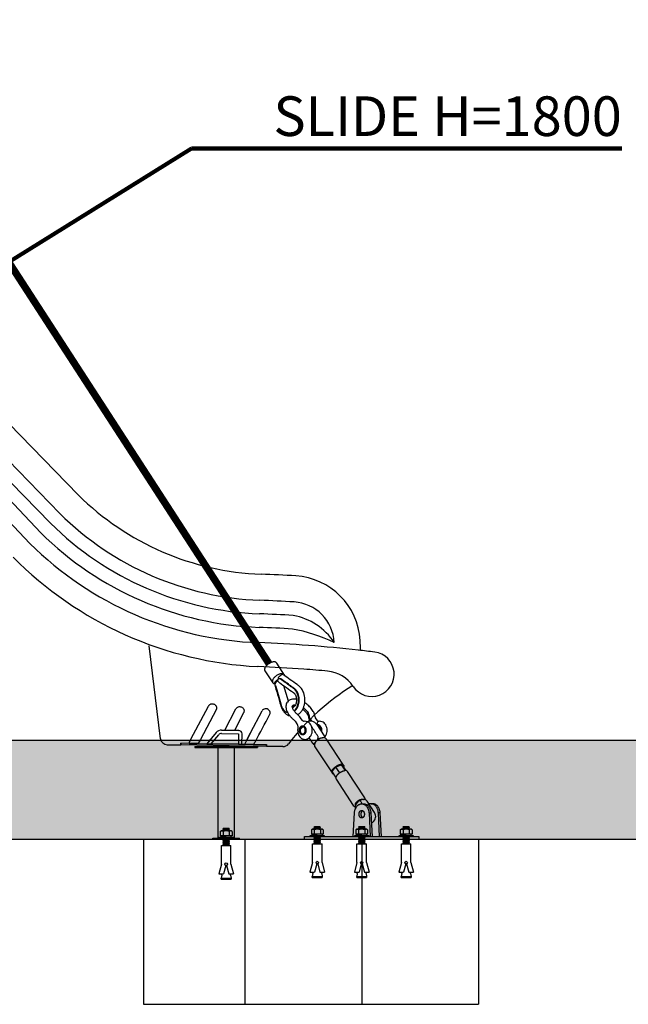
# Model space of a CAD drawing. Extents: x 0 to 33640, y 0 to 23760.
# Drawn here: x 26857 to 28697, y 5443 to 8424 of the extents above; entities that cross this region are included whole.
import ezdxf
from ezdxf.enums import TextEntityAlignment as Align

# ---------------------------------------------------------------- set-up
doc = ezdxf.new("R2010")
doc.units = 0
doc.header["$MEASUREMENT"] = 0
doc.layers.get('0').update_dxf_attribs({"linetype": 'CONTINUOUS'})
for name, color, linetype in [('DIM', 8, 'CONTINUOUS'), ('Make2D visible lines', 7, 'CONTINUOUS'), ('rope', 1, 'CONTINUOUS'), ('TEXT', 8, 'CONTINUOUS')]:
    doc.layers.add(name, color=color, linetype=linetype)
doc.styles.get("Standard").update_dxf_attribs({"font": 'times.ttf'})
doc.styles.add('style1', font='arial.ttf')
doc.dimstyles.get("Standard").update_dxf_attribs({"dimtxt": 0.18, "dimasz": 0.18, "dimexe": 0.18, "dimexo": 0.0625, "dimgap": 0.09, "dimtad": 0, "dimtih": 1, "dimtoh": 1, "dimdec": 4, "dimzin": 0, "dimdsep": 46, "dimtxsty": 'Standard', "dimcen": 0.09, "dimadec": 0, "dimazin": 0, "dimtfac": 1, "dimtdec": 4, "dimtofl": 0, "dimtmove": 0, "dimatfit": 3, "dimfxl": 0, "dimtolj": 1, "dimtzin": 0, "dimarcsym": 0})

# ---------------------------------------------------------------- blocks, each defined once
blk = doc.blocks.new('SLIDING 1800 SIDE')
at = {"color": 2}
for p, q in [((-6916.8, -3089.1), (-6591, -3423.2)), ((-6916.8, -3089.1), (-6591, -3423.2)), ((-6646.4, -3479.7), (-6972.2, -3145.6)), ((-6646.4, -3479.7), (-6972.2, -3145.6)), ((-6675.4, -3508.8), (-7001.1, -3174.7)), ((-6675.4, -3508.8), (-7001.1, -3174.7)), ((-6704.3, -3537.8), (-7030, -3193.2)), ((-7030, -3193.2), (-6704.3, -3537.8)), ((-6737.1, -3570.5), (-7062.8, -3225.9)), ((-6737.1, -3570.5), (-7062.8, -3225.9)), ((-6737.1, -3570.5), (-7062.8, -3225.9)), ((-6737.1, -3570.5), (-7062.8, -3225.9)), ((-6342.3, -4161.3), (-6376.7, -3880.3)), ((-6046.9, -3943.1), (-6048.3, -3943)), ((-6046.9, -3943.1), (-6048.3, -3943)), ((-6250.3, -4163.1), (-6197.3, -4062.3)), ((-6174.3, -4074.1), (-6221.4, -4163.6)), ((-6147.9, -4135.5), (-6114, -4071)), ((-6091, -4082.8), (-6119, -4136)), ((-6069.9, -4143.1), (-6035.3, -4077.2)), ((-6174.2, -4142.8), (-6202.4, -4176.3)), ((-6105.8, -4136.2), (-6157.7, -4135.4)), ((-6157.7, -4135.4), (-6105.8, -4136.2)), ((-6192.1, -4164.1), (-6202.4, -4176.3)), ((-6189.1, -4176.5), (-6166.2, -4149.4)), ((-6157.8, -4145.6), (-6106, -4146.4)), ((-6106, -4146.4), (-6106.5, -4177.8)), ((-6096.1, -4178), (-6095.6, -4146.6)), ((-6069.8, -4143), (-6082.1, -4166.3)), ((-6082.1, -4166.3), (-6069.8, -4143)), ((-6322, -4179.6), (-6280.6, -4180.2)), ((-6280.6, -4180.2), (-6280.5, -4175)), ((-6280.5, -4175), (-6280.6, -4180.2)), ((-6280.6, -4180.2), (-6280.5, -4175)), ((-6086.6, -4183.4), (-6280.6, -4180.2)), ((-6229.2, -4175.9), (-6280.5, -4175)), ((-6256.1, -4175.4), (-6229.2, -4175.9)), ((-6229.2, -4175.9), (-6202.4, -4176.3)), ((-6202.4, -4176.3), (-6189.1, -4176.5)), ((-6202.4, -4176.3), (-6189.1, -4176.5)), ((-6106.5, -4177.8), (-6189.1, -4176.5)), ((-6189.1, -4176.5), (-6106.5, -4177.8)), ((-6106.5, -4177.8), (-6096.1, -4178)), ((-6106.5, -4177.8), (-6096.1, -4178)), ((-6096.1, -4178), (-6087.7, -4178.2)), ((-6062.2, -4178.6), (-6087.7, -4178.2)), ((-6087.7, -4178.2), (-6062.2, -4178.6)), ((-5998.4, -4184.8), (-6086.6, -4183.4)), ((-6062.2, -4178.6), (-6021.3, -4179.2)), ((-6021.3, -4179.2), (-6021.3, -4184.4)), ((-6021.3, -4179.2), (-6021.3, -4184.4)), ((-6021.3, -4184.4), (-6021.3, -4179.2)), ((-5998.2, -4184.8), (-6021.3, -4184.4)), ((-5972.2, -4185.2), (-5998.4, -4184.8)), ((-5998.1, -4184.8), (-5998.2, -4184.8)), ((-5972.2, -4185.2), (-5998.1, -4184.8))]:
    blk.add_line(p, q, dxfattribs=at)
for points in [[(-6737.1, -3570.5), (-6737.1, -3570.5), (-6737.1, -3570.5), (-6737.1, -3570.5), (-6737.1, -3570.5), (-6737.1, -3570.5), (-6737.1, -3570.5), (-6737.1, -3570.5), (-6737.1, -3570.5), (-6737.1, -3570.5), (-6737.1, -3570.5), (-6737.1, -3570.5), (-6737.1, -3570.5), (-6737.1, -3570.5), (-6737.1, -3570.5), (-6737.1, -3570.5), (-6737.1, -3570.5), (-6737.1, -3570.5), (-6737.1, -3570.5), (-6737.1, -3570.5), (-6737.1, -3570.5), (-6737.1, -3570.5), (-6737.1, -3570.5), (-6737.1, -3570.5), (-6737.1, -3570.5), (-6737.1, -3570.5), (-6737.1, -3570.5), (-6737.1, -3570.5), (-6737.1, -3570.5), (-6737.1, -3570.5), (-6737.1, -3570.5), (-6737.1, -3570.5), (-6737.1, -3570.5), (-6737.1, -3570.5), (-6737.1, -3570.5), (-6737.1, -3570.5), (-6737.1, -3570.5), (-6737.1, -3570.5), (-6737.1, -3570.5), (-6737.1, -3570.5), (-6737.1, -3570.5), (-6737.1, -3570.5), (-6737.1, -3570.5), (-6737.1, -3570.5), (-6737.1, -3570.5), (-6737.1, -3570.5), (-6737.1, -3570.5), (-6737.1, -3570.5), (-6737.1, -3570.5), (-6737.1, -3570.5), (-6737.1, -3570.5), (-6737.1, -3570.5), (-6737.1, -3570.5), (-6737.1, -3570.5), (-6737.1, -3570.5), (-6737.1, -3570.5), (-6737.1, -3570.5), (-6737.1, -3570.5), (-6737.1, -3570.5), (-6737.1, -3570.5), (-6737.1, -3570.5), (-6737.1, -3570.5), (-6737.1, -3570.5), (-6737.1, -3570.5), (-6737.1, -3570.5)], [(-6737.1, -3570.5), (-6737.1, -3570.5), (-6737.1, -3570.5), (-6737.1, -3570.5), (-6737.1, -3570.5), (-6737.1, -3570.5), (-6737.1, -3570.5), (-6737.1, -3570.5), (-6737.1, -3570.5), (-6737.1, -3570.5), (-6737.1, -3570.5), (-6737.1, -3570.5), (-6737.1, -3570.5), (-6737.1, -3570.5), (-6737.1, -3570.5), (-6737.1, -3570.5), (-6737.1, -3570.5), (-6737.1, -3570.5), (-6737.1, -3570.5), (-6737.1, -3570.5), (-6737.1, -3570.5), (-6737.1, -3570.5), (-6737.1, -3570.5), (-6737.1, -3570.5), (-6737.1, -3570.5), (-6737.1, -3570.5), (-6737.1, -3570.5), (-6737.1, -3570.5), (-6737.1, -3570.5), (-6737.1, -3570.5), (-6737.1, -3570.5), (-6737.1, -3570.5), (-6737.1, -3570.5), (-6737.1, -3570.5), (-6737.1, -3570.5), (-6737.1, -3570.5), (-6737.1, -3570.5), (-6737.1, -3570.5), (-6737.1, -3570.5), (-6737.1, -3570.5), (-6737.1, -3570.5), (-6737.1, -3570.5), (-6737.1, -3570.5), (-6737.1, -3570.5), (-6737.1, -3570.5), (-6737.1, -3570.5), (-6737.1, -3570.5), (-6737.1, -3570.5), (-6737.1, -3570.5), (-6737.1, -3570.5), (-6737.1, -3570.5), (-6737.1, -3570.5), (-6737.1, -3570.5), (-6737.1, -3570.5), (-6737.1, -3570.5), (-6737.1, -3570.5), (-6737.1, -3570.5), (-6737.1, -3570.5), (-6737.1, -3570.5), (-6737.1, -3570.5), (-6737.1, -3570.5), (-6737.1, -3570.5), (-6737.1, -3570.5), (-6737.1, -3570.5), (-6737.1, -3570.5)], [(-6045.5, -3870.5), (-6045.5, -3870.5), (-6045.5, -3870.5), (-6045.5, -3870.5), (-6045.5, -3870.5), (-6045.5, -3870.5), (-6045.5, -3870.5), (-6045.5, -3870.5), (-6045.5, -3870.5), (-6045.5, -3870.5), (-6045.5, -3870.5), (-6045.5, -3870.5), (-6045.5, -3870.5), (-6045.5, -3870.5), (-6045.5, -3870.5), (-6045.5, -3870.5), (-6045.5, -3870.5), (-6045.5, -3870.5), (-6045.5, -3870.5), (-6045.5, -3870.5), (-6045.5, -3870.5), (-6045.5, -3870.5), (-6045.5, -3870.5), (-6045.5, -3870.5), (-6045.5, -3870.5), (-6045.5, -3870.5), (-6045.5, -3870.5), (-6045.5, -3870.5), (-6045.5, -3870.5), (-6045.5, -3870.5), (-6045.5, -3870.5), (-6045.5, -3870.5), (-6045.5, -3870.5), (-6045.5, -3870.5), (-6045.5, -3870.5), (-6045.5, -3870.5), (-6045.5, -3870.5), (-6045.5, -3870.5), (-6045.5, -3870.5), (-6045.5, -3870.5), (-6045.5, -3870.5), (-6045.5, -3870.5), (-6045.5, -3870.5), (-6045.5, -3870.5), (-6045.5, -3870.5), (-6045.5, -3870.5), (-6045.5, -3870.5), (-6045.5, -3870.5), (-6045.5, -3870.5), (-6045.5, -3870.5), (-6045.5, -3870.5), (-6045.5, -3870.5), (-6045.5, -3870.5), (-6045.5, -3870.5), (-6045.5, -3870.5), (-6045.5, -3870.5), (-6045.5, -3870.5), (-6045.5, -3870.5), (-6045.5, -3870.5), (-6045.5, -3870.5), (-6045.5, -3870.5), (-6045.5, -3870.5), (-6045.5, -3870.5), (-6045.5, -3870.5), (-6045.5, -3870.5)], [(-6045.5, -3870.5), (-6045.5, -3870.5), (-6045.5, -3870.5), (-6045.5, -3870.5), (-6045.5, -3870.5), (-6045.5, -3870.5), (-6045.5, -3870.5), (-6045.5, -3870.5), (-6045.5, -3870.5), (-6045.5, -3870.5), (-6045.5, -3870.5), (-6045.5, -3870.5), (-6045.5, -3870.5), (-6045.5, -3870.5), (-6045.5, -3870.5), (-6045.5, -3870.5), (-6045.5, -3870.5), (-6045.5, -3870.5), (-6045.5, -3870.5), (-6045.5, -3870.5), (-6045.5, -3870.5), (-6045.5, -3870.5), (-6045.5, -3870.5), (-6045.5, -3870.5), (-6045.5, -3870.5), (-6045.5, -3870.5), (-6045.5, -3870.5), (-6045.5, -3870.5), (-6045.5, -3870.5), (-6045.5, -3870.5), (-6045.5, -3870.5), (-6045.5, -3870.5), (-6045.5, -3870.5), (-6045.5, -3870.5), (-6045.5, -3870.5), (-6045.5, -3870.5), (-6045.5, -3870.5), (-6045.5, -3870.5), (-6045.5, -3870.5), (-6045.5, -3870.5), (-6045.5, -3870.5), (-6045.5, -3870.5), (-6045.5, -3870.5), (-6045.5, -3870.5), (-6045.5, -3870.5), (-6045.5, -3870.5), (-6045.5, -3870.5), (-6045.5, -3870.5), (-6045.5, -3870.5), (-6045.5, -3870.5), (-6045.5, -3870.5), (-6045.5, -3870.5), (-6045.5, -3870.5), (-6045.5, -3870.5), (-6045.5, -3870.5), (-6045.5, -3870.5), (-6045.5, -3870.5), (-6045.5, -3870.5), (-6045.5, -3870.5), (-6045.5, -3870.5), (-6045.5, -3870.5), (-6045.5, -3870.5), (-6045.5, -3870.5), (-6045.5, -3870.5), (-6045.5, -3870.5)], [(-6048.3, -3943), (-6048.3, -3943), (-6048.3, -3943), (-6048.3, -3943), (-6048.3, -3943), (-6048.3, -3943), (-6048.3, -3943), (-6048.3, -3943), (-6048.3, -3943), (-6048.3, -3943), (-6048.3, -3943), (-6048.3, -3943), (-6048.3, -3943), (-6048.3, -3943), (-6048.3, -3943), (-6048.3, -3943), (-6048.3, -3943), (-6048.3, -3943), (-6048.3, -3943), (-6048.3, -3943), (-6048.3, -3943), (-6048.3, -3943), (-6048.3, -3943), (-6048.3, -3943), (-6048.3, -3943), (-6048.3, -3943), (-6048.3, -3943), (-6048.3, -3943), (-6048.3, -3943), (-6048.3, -3943), (-6048.3, -3943), (-6048.3, -3943), (-6048.3, -3943), (-6048.3, -3943), (-6048.3, -3943), (-6048.3, -3943), (-6048.3, -3943), (-6048.3, -3943), (-6048.3, -3943), (-6048.3, -3943), (-6048.3, -3943), (-6048.3, -3943), (-6048.3, -3943), (-6048.3, -3943), (-6048.3, -3943), (-6048.3, -3943), (-6048.3, -3943), (-6048.3, -3943), (-6048.3, -3943), (-6048.3, -3943), (-6048.3, -3943), (-6048.3, -3943), (-6048.3, -3943), (-6048.3, -3943), (-6048.3, -3943), (-6048.3, -3943), (-6048.3, -3943), (-6048.3, -3943), (-6048.3, -3943), (-6048.3, -3943), (-6048.3, -3943), (-6048.3, -3943), (-6048.3, -3943), (-6048.3, -3943), (-6048.3, -3943)], [(-6048.3, -3943), (-6048.3, -3943), (-6048.3, -3943), (-6048.3, -3943), (-6048.3, -3943), (-6048.3, -3943), (-6048.3, -3943), (-6048.3, -3943), (-6048.3, -3943), (-6048.3, -3943), (-6048.3, -3943), (-6048.3, -3943), (-6048.3, -3943), (-6048.3, -3943), (-6048.3, -3943), (-6048.3, -3943), (-6048.3, -3943), (-6048.3, -3943), (-6048.3, -3943), (-6048.3, -3943), (-6048.3, -3943), (-6048.3, -3943), (-6048.3, -3943), (-6048.3, -3943), (-6048.3, -3943), (-6048.3, -3943), (-6048.3, -3943), (-6048.3, -3943), (-6048.3, -3943), (-6048.3, -3943), (-6048.3, -3943), (-6048.3, -3943), (-6048.3, -3943), (-6048.3, -3943), (-6048.3, -3943), (-6048.3, -3943), (-6048.3, -3943), (-6048.3, -3943), (-6048.3, -3943), (-6048.3, -3943), (-6048.3, -3943), (-6048.3, -3943), (-6048.3, -3943), (-6048.3, -3943), (-6048.3, -3943), (-6048.3, -3943), (-6048.3, -3943), (-6048.3, -3943), (-6048.3, -3943), (-6048.3, -3943), (-6048.3, -3943), (-6048.3, -3943), (-6048.3, -3943), (-6048.3, -3943), (-6048.3, -3943), (-6048.3, -3943), (-6048.3, -3943), (-6048.3, -3943), (-6048.3, -3943), (-6048.3, -3943), (-6048.3, -3943), (-6048.3, -3943), (-6048.3, -3943), (-6048.3, -3943), (-6048.3, -3943)], [(-6197.3, -4062.3), (-6196.6, -4061.2), (-6195.9, -4060.2), (-6194.4, -4058.6), (-6192.9, -4057.5), (-6191.4, -4056.7), (-6189.7, -4056), (-6187.5, -4055.5), (-6185.4, -4055.4), (-6183.4, -4055.6), (-6181.4, -4056.2), (-6179.4, -4057.1), (-6178.2, -4057.8), (-6176.7, -4059.1), (-6175.5, -4060.4), (-6174.4, -4062.1), (-6173.9, -4063.1), (-6173.2, -4065.1), (-6172.9, -4067), (-6172.8, -4068.3), (-6172.9, -4069.6), (-6173.1, -4070.9), (-6173.4, -4072), (-6173.8, -4073.1), (-6174.3, -4074.1)], [(-6114, -4071), (-6113.3, -4069.8), (-6112.6, -4068.8), (-6111, -4067.3), (-6109.6, -4066.2), (-6108.1, -4065.3), (-6106.4, -4064.7), (-6104.2, -4064.2), (-6102, -4064.1), (-6100, -4064.3), (-6098.1, -4064.8), (-6096.1, -4065.8), (-6094.9, -4066.5), (-6093.4, -4067.8), (-6092.2, -4069.1), (-6091.1, -4070.8), (-6090.6, -4071.8), (-6089.9, -4073.8), (-6089.6, -4075.6), (-6089.5, -4077), (-6089.6, -4078.3), (-6089.8, -4079.5), (-6090.1, -4080.7), (-6090.5, -4081.8), (-6091, -4082.8)], [(-6256.1, -4175.4), (-6255.9, -4174.6), (-6255, -4172), (-6250.3, -4163.1)], [(-6221.4, -4163.6), (-6227.2, -4173.6), (-6229.2, -4175.9)]]:
    blk.add_lwpolyline(points, dxfattribs=at)
for centre, radius, start, end in [((-6006.8, -2834.1), 829.6, 225.236, 267.8592), ((-6006.8, -2834.1), 829.6, 225.236, 267.8592), ((-6007.6, -2835.6), 907.2, 225.236, 267.859), ((-6007.4, -2835.3), 948.5, 225.236, 267.8589), ((-6007.3, -2835), 989.8, 225.236, 267.8587), ((-6006.8, -2834.2), 1037, 225.2356, 267.8596), ((-5990.9, -2823.5), 1120.9, 224.6631, 267.0684), ((-6194.8, -7864.5), 4204.2, 86.4274, 87.8592), ((-6194.8, -7864.5), 4204.2, 86.4274, 87.8592), ((-5945.8, -3875.4), 207.4, 3.1009, 86.4274), ((-5945.8, -3875.4), 207.4, 3.1009, 86.4274), ((-6195, -7854.2), 4114.9, 86.4259, 87.8614), ((-6195, -7854.1), 4114.8, 86.4259, 87.8614), ((-5946.6, -3876.9), 129.8, 3.0914, 86.4362), ((-6194.4, -7843.6), 4063.3, 86.4241, 87.8633), ((-6194.4, -7843.6), 4063.3, 86.4241, 87.8633), ((-5974.8, -3974.7), 189.5, 33.5857, 79.7035), ((-6193.7, -7833.3), 4011.9, 86.4223, 87.8651), ((-6193.7, -7833.3), 4011.9, 86.4223, 87.8651), ((-6028.5, -4310.6), 488.8, 64.3578, 79.9743), ((-6193.1, -7831.9), 3964.2, 83.4946, 87.8668), ((-6197.7, -3894.4), 460, 0.0536, 3.7594), ((-5703, -3966), 67.4, 213.3288, 82.8096), ((-5703, -3966), 67.4, 213.3288, 82.8096), ((-6194.9, -7901.2), 4033.3, 82.8741, 83.5815), ((-6194.8, -7862.5), 3922.2, 85.8192, 87.8382), ((-6194.8, -7862.5), 3922.2, 85.8192, 87.8382), ((-6195.3, -7869.6), 3929.3, 84.765, 85.8196), ((-6195.3, -7869.6), 3929.3, 84.765, 85.8196), ((-5846.3, -4060.4), 104.2, 33.4135, 84.7887), ((-5846.3, -4060.4), 104.2, 33.4135, 84.7887), ((-5381.5, -4613.8), 721.1, 121.7461, 142.7215), ((-5381.5, -4613.8), 721.1, 121.7461, 142.7215), ((-6023.7, -4083.4), 13, 43.6591, 151.9073), ((-6023.3, -4083.1), 12.5, 331.977, 44.0117), ((-14594.1, 461.6), 9713.7, 331.52697, 332.06496), ((-6158.2, -4156.3), 20.9, 88.4613, 139.7224), ((-6105.9, -4146.5), 10.3, 359.5836, 89.5988), ((-6321.7, -4158.8), 20.7, 186.9822, 269.0765), ((-6157.9, -4156.4), 10.9, 89.5383, 139.9122), ((-5861.8, -4286.2), 250.8, 151.4288, 153.5687), ((-6085, -4154.6), 33.1, 313.4323, 333.4915), ((-6073.3, -4181.2), 14.7, 153.4164, 168.1716), ((-5971.8, -4164.5), 20.7, 269.0765, 322.6971)]:
    blk.add_arc(centre, radius, start, end, dxfattribs=at)
blk = doc.blocks.new('set anchor bolt')
at = {"color": 6}
for p, q in [((-8496.3, -25640.3), (-8491.3, -25636.7)), ((-8496.3, -25640.3), (-8496.3, -25667.2)), ((-8429.2, -25636.7), (-8491.3, -25636.7)), ((-8490.5, -25636.7), (-8479, -25636.7)), ((-8480.5, -25624.6), (-8476, -25620.5)), ((-8476, -25628.6), (-8480.5, -25624.6)), ((-8480.5, -25624.6), (-8440, -25626.8)), ((-8480.5, -25632.7), (-8476, -25628.6)), ((-8476, -25636.7), (-8480.5, -25632.7)), ((-8480.5, -25632.7), (-8440, -25634.9)), ((-8479, -25640.3), (-8479, -25667.2)), ((-8476, -25620.5), (-8442, -25620.5)), ((-8476, -25620.5), (-8444.5, -25622.8)), ((-8476, -25620.5), (-8444.5, -25622.8)), ((-8476, -25628.6), (-8444.5, -25630.9)), ((-8444.5, -25622.8), (-8442, -25620.5)), ((-8440, -25626.8), (-8444.5, -25622.8)), ((-8444.5, -25630.9), (-8440, -25626.8)), ((-8440, -25634.9), (-8444.5, -25630.9)), ((-8442, -25636.7), (-8440, -25634.9)), ((-8430.1, -25636.7), (-8441.6, -25636.7)), ((-8441.6, -25640.3), (-8441.6, -25667.2)), ((-8441.6, -25640.3), (-8441.6, -25667.2)), ((-8424.3, -25640.3), (-8429.2, -25636.7)), ((-8424.3, -25640.3), (-8429.2, -25636.7)), ((-8424.3, -25640.3), (-8424.3, -25667.2)), ((-8415.3, -25676.5), (-8505.3, -25676.5)), ((-8505.3, -25676.5), (-8505.3, -25681.2)), ((-8505.3, -25681.2), (-8415.3, -25681.2)), ((-8424.3, -25667.2), (-8496.3, -25667.2)), ((-8491.8, -25673.4), (-8491.8, -25670.3)), ((-8488.6, -25667.2), (-8460.3, -25667.2)), ((-8480.5, -25684.1), (-8477.3, -25681.2)), ((-8480.5, -25684.1), (-8440, -25686.4)), ((-8476, -25688.2), (-8480.5, -25684.1)), ((-8480.5, -25692.2), (-8476, -25688.2)), ((-8480.5, -25692.2), (-8440, -25694.5)), ((-8476, -25696.3), (-8480.5, -25692.2)), ((-8480.5, -25700.3), (-8476, -25696.3)), ((-8480.5, -25700.3), (-8440, -25702.6)), ((-8476, -25704.4), (-8480.5, -25700.3)), ((-8480.5, -25708.4), (-8476, -25704.4)), ((-8480.5, -25708.4), (-8440, -25710.7)), ((-8476, -25712.5), (-8480.5, -25708.4)), ((-8476, -25688.2), (-8444.5, -25690.4)), ((-8476, -25696.3), (-8444.5, -25698.5)), ((-8476, -25696.3), (-8444.5, -25698.5)), ((-8476, -25704.4), (-8444.5, -25706.6)), ((-8464.8, -25676.5), (-8461.5, -25681.2)), ((-8460.4, -25681.2), (-8444.5, -25682.3)), ((-8460.4, -25681.2), (-8444.5, -25682.3)), ((-8437.7, -25667.2), (-8460.3, -25667.2)), ((-8457.6, -25676.5), (-8454.3, -25681.2)), ((-8444.5, -25682.3), (-8443.3, -25681.2)), ((-8440, -25686.4), (-8444.5, -25682.3)), ((-8444.5, -25690.4), (-8440, -25686.4)), ((-8440, -25694.5), (-8444.5, -25690.4)), ((-8444.5, -25698.5), (-8440, -25694.5)), ((-8440, -25702.6), (-8444.5, -25698.5)), ((-8444.5, -25698.5), (-8444.5, -25698.5)), ((-8444.5, -25706.6), (-8440, -25702.6)), ((-8440, -25710.7), (-8444.5, -25706.6)), ((-8444.5, -25714.7), (-8440, -25710.7)), ((-8428.8, -25673.4), (-8428.8, -25670.3)), ((-8415.3, -25681.2), (-8415.3, -25676.5)), ((-8489.5, -25726.2), (-8431, -25726.2)), ((-8489.5, -25840.9), (-8489.5, -25726.2)), ((-8480.5, -25716.5), (-8476, -25712.5)), ((-8476, -25720.6), (-8480.5, -25716.5)), ((-8480.5, -25716.5), (-8440, -25718.8)), ((-8480.5, -25724.6), (-8476, -25720.6)), ((-8478.8, -25726.2), (-8480.5, -25724.6)), ((-8480.5, -25724.6), (-8452.3, -25726.2)), ((-8476, -25712.5), (-8444.5, -25714.7)), ((-8476, -25712.5), (-8444.5, -25714.7)), ((-8476, -25720.6), (-8444.5, -25722.8)), ((-8440, -25718.8), (-8444.5, -25714.7)), ((-8444.5, -25722.8), (-8440, -25718.8)), ((-8440.8, -25726.2), (-8444.5, -25722.8)), ((-8431, -25840.9), (-8431, -25726.2)), ((-8489.5, -25840.9), (-8505.3, -25899.4)), ((-8462.8, -25848.1), (-8476.6, -25899.4)), ((-8457.8, -25848.1), (-8444, -25899.4)), ((-8431, -25840.9), (-8415.3, -25899.4)), ((-8505.3, -25899.4), (-8476.6, -25899.4)), ((-8487.2, -25908.7), (-8490.7, -25927.4)), ((-8490.7, -25927.4), (-8429.9, -25927.4)), ((-8490.7, -25932.1), (-8490.7, -25927.4)), ((-8490.7, -25932.1), (-8429.9, -25932.1)), ((-8487.2, -25908.7), (-8487.2, -25899.4)), ((-8444, -25899.4), (-8415.3, -25899.4)), ((-8433.4, -25908.7), (-8433.4, -25899.4)), ((-8433.4, -25899.4), (-8431, -25899.4)), ((-8433.4, -25908.7), (-8429.9, -25927.4)), ((-8429.9, -25927.4), (-8429.9, -25932.1))]:
    blk.add_line(p, q, dxfattribs=at)
blk.add_circle((-8460.3, -25840.9), 7.42, dxfattribs=at)
for centre, radius, start, end in [((-8487.6, -25648.9), 12.2, 44.83287, 135.16713), ((-8460.3, -25686.8), 50.1, 68.03686, 111.96314), ((-8432.9, -25648.9), 12.2, 44.83287, 135.16713), ((-8488.6, -25670.3), 3.15, 90, 180), ((-8488.6, -25673.4), 3.15, 180, 270), ((-8431.9, -25670.3), 3.15, 0, 90), ((-8431.9, -25673.4), 3.15, 270, 0)]:
    blk.add_arc(centre, radius, start, end, dxfattribs=at)

msp = doc.modelspace()

# ---------------------------------------------------------------- hatches: boundary and pattern name
at = {"layer": 'TEXT'}
h = msp.add_hatch(dxfattribs=at)
h.set_pattern_fill('AR-SAND', color=256, scale=60)
h.set_pattern_definition([(37.5, (-22830.34, 21517.39), (-3.7796, 115.60943), [0, -91.2, 0, -102, 0, -97.5]), (7.5, (-22830.34, 21517.39), (106.1866, 169.32876), [0, -49.2, 0, -82.2, 0, -31.5]), (327.5, (-22904.14, 21517.39), (186.84851, 0.33954), [0, -30, 0, -108, 0, -141]), (317.5, (-22904.14, 21517.39), (180.3676, 52.66053), [0, -15, 0, -70.8, 0, -81])])
h.paths.add_polyline_path([(29048.5, 6243.2), (19660.6, 6243.2), (19660.6, 5943.2), (29048.5, 5943.2)])

# ---------------------------------------------------------------- linework, layer by layer
at = {"color": 8}
for p, q in [((19660.6, 6243.2), (29048.5, 6243.2)), ((19660.6, 5943.2), (29048.5, 5943.2)), ((27231.1, 5443.2), (28244.6, 5443.2))]:
    msp.add_line(p, q, dxfattribs=at)
at = {"layer": 'Make2D visible lines'}
for p, q in [((27386.1, 6223.2), (27386.1, 6220.2)), ((27386.1, 6223.2), (27576.1, 6223.2)), ((27386.1, 6220.2), (27576.1, 6220.2)), ((27456.8, 5946.2), (27456.8, 6220.2)), ((27505.4, 6220.2), (27505.4, 5946.2)), ((27576.1, 6223.2), (27576.1, 6220.2)), ((27865.1, 5951.2), (27869, 6022.4)), ((27891.5, 6050.2), (27896.7, 6050.2)), ((27891.5, 6050.2), (27896.7, 6050.2)), ((27913.2, 6022.4), (27917.1, 5951.2)), ((27913.2, 6022.4), (27918.9, 6022.4)), ((27918.9, 6022.4), (27922.8, 5951.2)), ((27919.8, 6050.2), (27925, 6050.2)), ((27945.4, 5951.2), (27941.5, 6022.4)), ((27947.1, 6022.4), (27941.5, 6022.4)), ((27951, 5951.2), (27947.1, 6022.4)), ((27441.1, 5946.2), (27521.1, 5946.2)), ((27441.1, 5943.2), (27441.1, 5946.2)), ((27441.1, 5943.2), (27521.1, 5943.2)), ((27521.1, 5943.2), (27521.1, 5946.2)), ((27718.5, 5943.2), (27718.5, 5951.2)), ((27718.5, 5951.2), (27738.3, 5951.2)), ((27718.5, 5943.2), (27738.3, 5943.2)), ((27738.3, 5951.2), (27901, 5951.2)), ((27738.3, 5943.2), (27901, 5943.2)), ((27901, 5951.2), (27915.1, 5951.2)), ((27901, 5943.2), (27915.1, 5943.2)), ((27915.1, 5951.2), (28060.8, 5951.2)), ((27915.1, 5943.2), (28060.8, 5943.2)), ((28060.8, 5951.2), (28063.7, 5951.2)), ((28060.8, 5943.2), (28063.7, 5943.2)), ((28063.7, 5951.2), (28063.7, 5943.2))]:
    msp.add_line(p, q, dxfattribs=at)
for points, weights, knots in [([(27869, 6022.4), (27871.3, 6050.2), (27891.1, 6050.2), (27910.9, 6050.2), (27913.2, 6022.4)], [0.999999998341, 0.747757785682, 1, 0.747757784853, 1], [324.376767, 324.376767, 324.376767, 370.12218, 370.12218, 415.867594, 415.867594, 415.867594]), ([(27899.2, 6018.7), (27899.2, 6030.2), (27891.1, 6030.2), (27883, 6030.2), (27883, 6018.7), (27883, 6007.2), (27891.1, 6007.2), (27899.2, 6007.2), (27899.2, 6018.7)], [1, 0.707106781187, 1, 0.707106781187, 1, 0.707106781187, 1, 0.707106781187, 1], [563.591334, 563.591334, 563.591334, 581.655492, 581.655492, 599.71965, 599.71965, 617.783808, 617.783808, 635.847965, 635.847965, 635.847965]), ([(27893.9, 6029.5), (27888.6, 6026.7), (27888.6, 6018.7), (27888.6, 6010.7), (27893.9, 6007.9)], [0.894286081729, 0.776318913131, 1, 0.776318913131, 0.894286081729], [585.924143, 585.924143, 585.924143, 599.71965, 599.71965, 613.515157, 613.515157, 613.515157]), ([(27941.5, 6022.4), (27939.1, 6050.2), (27919.4, 6050.2), (27913.3, 6050.2), (27908.1, 6045.8)], [1, 0.747757784853, 1, 0.906070648311, 0.882095670465], [391.376767, 391.376767, 391.376767, 437.12218, 437.12218, 454.156748, 454.156748, 454.156748])]:
    msp.add_rational_spline(points, weights, degree=2, knots=knots, dxfattribs=at)
for points, weights in [([(27896.7, 6050.2), (27916.5, 6050.2), (27918.9, 6022.4)], [0.999999972148, 0.747757798779, 1]), ([(27947.1, 6022.4), (27944.8, 6050.2), (27925, 6050.2)], [1, 0.747757798779, 0.999999972148])]:
    msp.add_rational_spline(points, weights, degree=2, dxfattribs=at)
at = {"layer": 'rope'}
msp.add_lwpolyline([(24425.4, 11393.2, 22, 22, 0), (27610.9, 6474.3, 3, 3, 0)], format="xyseb", dxfattribs=at)
at = {"layer": 'TEXT'}
for p, q in [((27658, 6440), (27634.5, 6476)), ((27598.5, 6452.5), (27622.1, 6416.5)), ((27644.6, 6428.7), (27642.6, 6428.7)), ((27644.1, 6428.4), (27644.8, 6428.1)), ((27669.2, 6361.2), (27655.6, 6407.6)), ((27689.9, 6299.9), (27694.9, 6292.4)), ((27711.2, 6303.1), (27706.3, 6310.6)), ((27736, 6305.3), (27739.4, 6300.1)), ((27756, 6303.1), (27751.1, 6310.6)), ((27755.2, 6290.7), (27777.7, 6256.2)), ((27755.5, 6290.1), (27755.8, 6290.1)), ((27760.1, 6286.1), (27758.1, 6286.1)), ((27750.6, 6235.4), (27750.8, 6236)), ((27779.2, 6252), (27780.5, 6253.6)), ((27836.4, 6166.6), (27784.4, 6245.9)), ((27749.3, 6222.9), (27801.3, 6143.5)), ((27801.9, 6148.1), (27812.1, 6161.5)), ((27813.1, 6131), (27801.9, 6148.1)), ((27806.8, 6140.7), (27806.6, 6140.6)), ((27806.6, 6140.6), (27806.8, 6140.6)), ((27812.1, 6161.5), (27829.2, 6168.1)), ((27812.1, 6161.5), (27823.7, 6143.7)), ((27829.2, 6168.1), (27840.6, 6150.7)), ((27836.1, 6161.5), (27829.2, 6168.1)), ((27836.1, 6161.5), (27843.2, 6150.7)), ((27837, 6160.6), (27836.9, 6160.3)), ((27900.7, 6068.3), (27848.6, 6148)), ((27813.4, 6125), (27865.5, 6045.3)), ((27873.8, 6048), (27879.4, 6055.3)), ((27929.9, 6023.6), (27907.4, 6058.1)), ((27231.1, 5943.2), (27231.1, 5443.2)), ((27537.5, 5943.2), (27537.5, 5443.2)), ((27891.1, 5943.2), (27891.1, 5443.2)), ((28244.6, 5943.2), (28244.6, 5443.2))]:
    msp.add_line(p, q, dxfattribs=at)
for centre, radius, start, end in [((27651.7, 6435.9), 7.56, 8.2176, 32.9898), ((27628.9, 6421.2), 8.3, 214.5052, 257.7041), ((27644.8, 6421.6), 8.17, 147.6237, 175.0625), ((27666.3, 6448.9), 39.9, 222.0084, 232.1956), ((27642.6, 6423.3), 5.37, 119.485, 150.8373), ((27642.5, 6423.5), 5.15, 71.672, 119.4261), ((27644.6, 6423.3), 5.34, 63.8938, 89.7817), ((27672.4, 6288), 40.7, 33.774, 51.4722), ((27672.2, 6287.8), 21.5, 34.3698, 51.6858), ((27737.6, 6279.2), 21, 33.1627, 116.8079), ((27755, 6313.9), 24.6, 185.4332, 214.1467), ((27755, 6318.7), 23.2, 186.7096, 215.3228), ((27756.6, 6314.7), 6.88, 194.7232, 216.271), ((27751.6, 6239.2), 10.8, 213.6196, 250.9863), ((27768.2, 6228.4), 19, 128.5801, 156.6547), ((27769.1, 6250.6), 10.3, 21.2134, 33.188), ((27770.4, 6251.3), 8.83, 348.62, 19.4381), ((27778.2, 6255.5), 2.98, 287.2756, 321.6683), ((27809.8, 6146.2), 9.26, 162.6874, 178.795), ((27837, 6127.2), 43, 123.3374, 129.1103), ((27849, 6108.9), 43, 123.3374, 129.1103), ((27829.8, 6153.6), 15.5, 84.2987, 95.7013), ((27828.1, 6163.4), 9.26, 342.6874, 358.795), ((27841.8, 6135.2), 15.5, 84.2987, 95.7013), ((27843.2, 6143.9), 6.77, 37.0529, 88.2155), ((27821.8, 6127.9), 9.26, 162.6874, 178.795), ((27818.1, 6127.9), 5.52, 178.1116, 212.2234), ((27891.2, 6040.5), 19, 128.5801, 156.6547), ((27893.3, 6063.7), 8.75, 351.1067, 32.2808), ((27872.8, 6050.3), 8.86, 214.2887, 257.4486), ((27912.4, 6012.1), 21, 19.4719, 33.2378), ((27912.4, 6012.1), 21, 292.7005, 340.5285), ((27911.8, 6012.1), 21.6, 341.0525, 18.9484)]:
    msp.add_arc(centre, radius, start, end, dxfattribs=at)
for points, knots in [([(27634.5, 6476), (27634.1, 6476.7), (27632.9, 6477.9), (27630.6, 6479.2), (27627.8, 6479.8), (27624.6, 6479.8), (27621.1, 6479.2), (27616.1, 6477.7), (27609.9, 6474.4), (27604.4, 6470), (27600.9, 6466), (27599, 6463), (27597.7, 6460.1), (27597.2, 6457.3), (27597.4, 6454.7), (27598.1, 6453.1), (27598.5, 6452.5)], [0, 0, 0, 0, 2.437316, 4.996601, 7.791418, 10.931809, 14.487762, 18.39118, 26.884609, 35.388283, 39.290559, 42.84339, 45.985658, 48.779781, 51.336692, 53.777464, 53.777464, 53.777464, 53.777464]), ([(27658, 6440), (27657.6, 6440.7), (27656.4, 6442), (27654.1, 6443.2), (27651.4, 6443.8), (27648.2, 6443.9), (27644.7, 6443.3), (27639.6, 6441.7), (27633.4, 6438.4), (27627.9, 6434.1), (27624.4, 6430), (27622.5, 6427.1), (27621.2, 6424.1), (27620.7, 6421.3), (27620.9, 6418.7), (27621.6, 6417.2), (27622.1, 6416.5)], [0, 0, 0, 0, 2.437316, 4.996601, 7.791418, 10.931809, 14.487762, 18.39118, 26.884609, 35.388283, 39.290559, 42.84339, 45.985658, 48.779781, 51.336692, 53.777464, 53.777464, 53.777464, 53.777464]), ([(27651.7, 6441.2), (27651.5, 6441.2), (27651, 6441.2), (27649.9, 6441), (27648.4, 6440.3), (27646.4, 6439), (27645, 6437.9), (27644, 6437.2), (27643.5, 6436.8), (27642.4, 6436), (27640.6, 6434.2), (27639.1, 6432.3), (27638.3, 6430.3), (27638, 6429), (27638.2, 6427.9), (27638.5, 6427.3), (27638.8, 6427.1)], [0, 0, 0, 0, 0.74613, 1.548556, 3.36093, 5.403356, 8.830831, 8.830831, 8.830831, 10.865441, 12.946278, 16.569587, 18.067255, 19.277113, 20.408866, 21.382579, 21.382579, 21.382579, 21.382579]), ([(27697.7, 6319.9), (27700, 6321.3), (27704.4, 6324.7), (27709.9, 6331.1), (27714.3, 6338.9), (27717.5, 6347.7), (27719.3, 6357.2), (27719.8, 6370.1), (27717.3, 6383.7), (27711.1, 6396.7), (27705.1, 6403.8), (27701, 6407.1), (27698.4, 6408.9), (27683.3, 6419.8), (27668.2, 6430.5), (27654.5, 6440.4)], [0, 0, 0, 0, 8.026897, 16.518047, 25.390434, 34.695909, 44.524288, 54.157191, 73.424057, 85.554636, 96.98786, 101.023608, 101.554371, 106.212254, 157.030699, 157.030699, 157.030699, 157.030699]), ([(27637.5, 6425.2), (27636.9, 6424.9), (27635.6, 6424.4), (27633.2, 6422.9), (27630.5, 6420.8), (27628.4, 6418.3), (27627.3, 6416.3), (27627, 6415.3), (27627, 6414.9), (27626.9, 6414.8), (27626.9, 6414.5), (27626.9, 6414.2), (27626.9, 6413.9), (27626.9, 6413.8), (27627, 6413.7)], [0, 0, 0, 0, 2.008616, 4.143909, 8.465551, 12.254729, 13.86971, 15.254592, 15.254592, 15.254592, 15.651503, 15.964403, 16.238242, 16.468955, 16.468955, 16.468955, 16.468955]), ([(27627, 6413.7), (27633.4, 6391.7), (27639.9, 6369.3), (27646.6, 6346.3), (27647.2, 6344.4), (27647.9, 6342.5), (27648.8, 6340.3), (27650, 6337.6), (27651.8, 6334.3), (27654.1, 6330.7), (27656.8, 6327.3), (27660.6, 6323.4), (27666.1, 6319.3), (27671.1, 6317.2), (27673.6, 6316.5)], [0, 0, 0, 0, 68.59805, 70.233847, 71.699361, 74.576969, 76.379172, 78.881785, 83.202403, 87.789198, 91.585036, 96.259049, 104.297791, 112.125056, 112.125056, 112.125056, 112.125056]), ([(27629.9, 6408.6), (27629.8, 6409), (27629.7, 6410), (27629.6, 6411.9), (27629.9, 6414.2), (27630.8, 6416.7), (27631.7, 6418), (27632.3, 6418.6), (27632.5, 6418.8), (27632.9, 6419.2), (27633.6, 6419.9), (27634.8, 6421), (27635.9, 6421.8), (27636.7, 6422.3)], [0, 0, 0, 0, 1.460737, 2.922134, 5.716353, 8.299288, 10.712728, 10.712728, 10.712728, 11.486291, 12.270178, 13.724629, 16.431045, 16.431045, 16.431045, 16.431045]), ([(27629.9, 6408.6), (27635.3, 6390), (27641, 6370.4), (27646.9, 6350.2), (27647.5, 6348.1), (27648, 6346.6), (27648.6, 6345.2), (27649.3, 6343.5), (27650.6, 6340.9), (27652.9, 6337), (27656.5, 6332.5), (27661.3, 6328.6), (27665, 6327), (27666.8, 6326.4)], [0, 0, 0, 0, 57.861694, 61.529581, 62.997743, 64.567903, 66.07174, 67.703074, 69.977361, 74.740171, 81.286434, 87.337369, 93.10495, 93.10495, 93.10495, 93.10495]), ([(27642.2, 6417.2), (27656.3, 6407.1), (27670.5, 6397), (27684.8, 6386.7), (27685.3, 6386.3), (27685.8, 6385.9), (27686.4, 6385.3), (27687.1, 6384.6), (27687.9, 6383.6), (27688.6, 6382.8), (27688.9, 6382.3)], [0, 0, 0, 0, 51.905079, 52.423435, 52.743056, 53.823171, 54.438471, 55.331438, 56.633617, 58.471035, 58.471035, 58.471035, 58.471035]), ([(27692.8, 6391.1), (27692.3, 6391.8), (27691.2, 6393.3), (27689, 6396), (27686.9, 6397.9), (27685.3, 6399.1), (27684.8, 6399.5), (27683.5, 6400.4), (27681.1, 6402.2), (27677.9, 6404.4), (27665.7, 6413.2), (27654.7, 6421), (27644.8, 6428.1)], [0, 0, 0, 0, 2.737259, 5.400165, 10.501121, 11.176204, 11.359661, 12.544461, 15.950228, 20.156682, 24.350477, 60.839455, 60.839455, 60.839455, 60.839455]), ([(27694.9, 6391.1), (27694.4, 6391.8), (27693.3, 6393.3), (27691.1, 6396), (27689, 6397.9), (27687.5, 6399.1), (27686.9, 6399.5), (27685.6, 6400.4), (27683.2, 6402.2), (27680, 6404.4), (27667.9, 6413.2), (27656.8, 6421), (27646.9, 6428.1)], [0, 0, 0, 0, 2.737259, 5.400165, 10.501121, 11.176204, 11.359661, 12.544461, 15.950228, 20.156682, 24.350477, 60.839455, 60.839455, 60.839455, 60.839455]), ([(27689, 6382.2), (27690, 6380.6), (27691.8, 6377), (27693.9, 6368.9), (27693.9, 6360.3), (27691.8, 6352.2), (27689.2, 6347), (27686.3, 6343.5), (27683.7, 6341.7), (27682.4, 6341.1), (27681.8, 6340.9)], [0, 0, 0, 0, 5.748073, 11.958411, 24.874082, 31.222632, 37.013026, 42.246988, 44.540067, 46.535961, 46.535961, 46.535961, 46.535961]), ([(27686.8, 6331.2), (27688.6, 6332.8), (27692, 6336.5), (27695.9, 6343.3), (27698.6, 6351), (27700.6, 6362.1), (27699.9, 6373.5), (27696.6, 6384.1), (27694.2, 6388.9), (27692.8, 6391.1)], [0, 0, 0, 0, 7.249388, 15.004839, 23.17493, 31.679292, 48.825491, 57.011121, 64.848534, 64.848534, 64.848534, 64.848534]), ([(27687.6, 6330.2), (27689.5, 6331.6), (27693.1, 6335.2), (27697.3, 6341.8), (27700.4, 6349.6), (27702.7, 6361), (27702.2, 6372.9), (27698.9, 6383.9), (27696.3, 6388.8), (27694.9, 6391.1)], [0, 0, 0, 0, 7.246187, 15.096877, 23.433621, 32.20076, 49.989099, 58.538474, 66.55122, 66.55122, 66.55122, 66.55122]), ([(27665.6, 6357.3), (27664.5, 6355.6), (27662.7, 6352), (27661.5, 6345.7), (27662, 6339), (27664, 6332), (27667.5, 6324.8), (27672.3, 6317.7), (27678.4, 6310.9), (27683, 6306.7), (27685.5, 6304.7)], [0, 0, 0, 0, 5.973396, 12.168128, 18.812575, 26.031923, 34.00644, 42.640663, 51.827851, 61.388366, 61.388366, 61.388366, 61.388366]), ([(27693.7, 6366.3), (27692.3, 6366.5), (27689.4, 6366.9), (27684, 6367), (27677.7, 6366.1), (27671, 6363), (27667.6, 6359.8), (27666.2, 6358)], [0, 0, 0, 0, 4.383661, 8.550313, 16.254891, 23.347088, 30.259443, 30.259443, 30.259443, 30.259443]), ([(27681.7, 6346.1), (27681.9, 6346.4), (27682.6, 6347.2), (27684, 6348.3), (27686.1, 6349.3), (27688.4, 6349.8), (27689.9, 6350), (27690.6, 6350)], [-89.58574, -89.58574, -89.58574, -89.58574, -87.352856, -82.887086, -78.461837, -74.115466, -70.849304, -70.849304, -70.849304, -70.849304]), ([(27750, 6313.2), (27749.8, 6315), (27749.2, 6318.8), (27747.3, 6324.4), (27744.4, 6330.1), (27739.3, 6337.9), (27731, 6347), (27723.1, 6353.2), (27718.9, 6355.9)], [0, 0, 0, 0, 5.510327, 11.441895, 17.764296, 24.598805, 39.419537, 54.544356, 54.544356, 54.544356, 54.544356]), ([(27697.8, 6319.9), (27696.5, 6320.9), (27693.9, 6323.1), (27689.5, 6327.7), (27685.7, 6332.5), (27683, 6337.5), (27681.7, 6340.9), (27681.2, 6343.5), (27681.3, 6345.1), (27681.5, 6345.8), (27681.6, 6346), (27681.7, 6346.1)], [0, 0, 0, 0, 5.031571, 9.980097, 19.157572, 23.341695, 26.99948, 30.080929, 31.274039, 31.754666, 32.132126, 32.132126, 32.132126, 32.132126]), ([(27681.8, 6346.3), (27681.9, 6346.4), (27682.3, 6346.7), (27683.3, 6347.1), (27684.8, 6347.4), (27686.9, 6347.5), (27688.3, 6347.3), (27689.1, 6347.2)], [0, 0, 0, 0, 0.575354, 1.308663, 3.09522, 5.193129, 7.532255, 7.532255, 7.532255, 7.532255]), ([(27712.8, 6336.4), (27714, 6335.4), (27716.3, 6333.5), (27720.6, 6329.5), (27725, 6324.3), (27728.4, 6318.8), (27730, 6314.6), (27730.4, 6312.7), (27730.5, 6311.8)], [0, 0, 0, 0, 4.612683, 8.997569, 17.526185, 25.080773, 28.302443, 31.027288, 31.027288, 31.027288, 31.027288]), ([(27714.8, 6340.7), (27716, 6339.8), (27718.3, 6338), (27722.5, 6334), (27726.9, 6328.9), (27730.1, 6323.3), (27731.5, 6319), (27731.9, 6317), (27731.9, 6316)], [0, 0, 0, 0, 4.404706, 8.880914, 17.290076, 24.640867, 27.886605, 30.874883, 30.874883, 30.874883, 30.874883]), ([(27694.9, 6292.4), (27695.2, 6291.9), (27695.8, 6290.9), (27696.7, 6288.7), (27697.9, 6284.3), (27698, 6280.3), (27697.6, 6277.6)], [0, 0, 0, 0, 1.708628, 3.517715, 7.339233, 15.342988, 15.342988, 15.342988, 15.342988]), ([(27716, 6299.7), (27715.8, 6299.7), (27715.4, 6299.7), (27714.6, 6299.9), (27713.5, 6300.5), (27712.3, 6301.6), (27711.5, 6302.6), (27711.2, 6303.1)], [0, 0, 0, 0, 0.569456, 1.160955, 2.564083, 4.230433, 6.143636, 6.143636, 6.143636, 6.143636]), ([(27735.7, 6253.7), (27737.4, 6255.8), (27740, 6260.7), (27741.9, 6268.9), (27741.8, 6277.4), (27739.6, 6285.5), (27735.5, 6292.4), (27729.9, 6297.4), (27723.2, 6300.1), (27718.4, 6300.1), (27716.1, 6299.7)], [0, 0, 0, 0, 8.004461, 16.428409, 25.011919, 33.508354, 41.384685, 48.734893, 55.811986, 62.762391, 62.762391, 62.762391, 62.762391]), ([(27755.8, 6290.1), (27756.8, 6290.3), (27758.9, 6290.3), (27762, 6289.3), (27764.7, 6287.2), (27766.9, 6284.4), (27768.6, 6280.9), (27770.1, 6275.5), (27770.1, 6271.3), (27769.6, 6268.5)], [0, 0, 0, 0, 3.06774, 6.149893, 9.513692, 13.130423, 16.990854, 21.136564, 29.638241, 29.638241, 29.638241, 29.638241]), ([(27760.9, 6299.7), (27760.7, 6299.7), (27760.3, 6299.7), (27759.5, 6299.8), (27758.4, 6300.4), (27757.1, 6301.6), (27756.4, 6302.5), (27756, 6303.1)], [0, 0, 0, 0, 0.573282, 1.165322, 2.597377, 4.302871, 6.242637, 6.242637, 6.242637, 6.242637]), ([(27780.6, 6253.7), (27782.2, 6255.8), (27784.9, 6260.7), (27786.8, 6268.9), (27786.6, 6277.4), (27784.4, 6285.5), (27780.4, 6292.4), (27774.7, 6297.4), (27768, 6300.1), (27763.2, 6300.1), (27761, 6299.7)], [0, 0, 0, 0, 8.075125, 16.504672, 25.037857, 33.444203, 41.351598, 48.775599, 55.860559, 62.762362, 62.762362, 62.762362, 62.762362]), ([(27697.6, 6277.6), (27697.2, 6274.7), (27697.1, 6268.8), (27699.1, 6260.4), (27703.1, 6253.2), (27708.8, 6247.9), (27715.8, 6245), (27723.4, 6245.1), (27730.4, 6248), (27734.1, 6251.6), (27735.7, 6253.6)], [0, 0, 0, 0, 8.804915, 17.521086, 25.65578, 33.299196, 40.727353, 47.992853, 55.437873, 63.182118, 63.182118, 63.182118, 63.182118]), ([(27756.4, 6243.3), (27756.8, 6243.8), (27757.5, 6244.9), (27758.6, 6247), (27759.4, 6249.6), (27759.5, 6252.7), (27758.9, 6254.6), (27758.4, 6255.3), (27752.3, 6264.7), (27746.1, 6274.1), (27740, 6283.5)], [0, 0, 0, 0, 2.03846, 3.831161, 7.110015, 10.181347, 12.9273, 12.9273, 12.9273, 51.275525, 51.275525, 51.275525, 51.275525]), ([(27731.9, 6249.7), (27735.3, 6244.5), (27738.7, 6239.3), (27742.1, 6234.1), (27742.4, 6233.7), (27742.9, 6233.1), (27743.8, 6232.5), (27744.9, 6232.2), (27746.1, 6232.3), (27747.2, 6232.8), (27748.4, 6233.5), (27749.6, 6234.6), (27750.4, 6235.5), (27750.8, 6236)], [122.207575, 122.207575, 122.207575, 122.207575, 143.520244, 143.520244, 143.520244, 144.738398, 145.85131, 146.898953, 148.053584, 149.239524, 150.610973, 152.182896, 154.09932, 154.09932, 154.09932, 154.09932]), ([(27784.4, 6245.9), (27784, 6246.6), (27782.8, 6247.9), (27780.5, 6249.3), (27777.8, 6250), (27774.6, 6250.1), (27771.2, 6249.5), (27766.2, 6248), (27760.1, 6244.9), (27754.7, 6240.5), (27751.3, 6236.6), (27749.5, 6233.6), (27748.3, 6230.7), (27747.8, 6227.9), (27748.1, 6225.2), (27748.8, 6223.6), (27749.3, 6222.9)], [0, 0, 0, 0, 2.506641, 5.104642, 7.896015, 10.997517, 14.477707, 18.307989, 26.653531, 34.999451, 38.827998, 42.316039, 45.417247, 48.208091, 50.813359, 53.322894, 53.322894, 53.322894, 53.322894]), ([(27892.6, 6050.2), (27891.1, 6052.5), (27889.6, 6054.9), (27888, 6057.2), (27887.8, 6057.6), (27887.3, 6058.2), (27886.3, 6058.8), (27885.2, 6059), (27884.1, 6058.9), (27882.9, 6058.5), (27881.2, 6057.4), (27880.1, 6056.2), (27879.4, 6055.3)], [147.009423, 147.009423, 147.009423, 147.009423, 156.57572, 156.57572, 156.57572, 157.794112, 158.906769, 160.014276, 161.108585, 162.295468, 163.666659, 167.154823, 167.154823, 167.154823, 167.154823]), ([(27907.4, 6058.1), (27906.9, 6058.9), (27905.6, 6060.3), (27903.2, 6061.9), (27900.3, 6062.9), (27897.1, 6063.2), (27893.7, 6062.9), (27888.6, 6061.6), (27885, 6059.8), (27882.7, 6058.3)], [0, 0, 0, 0, 2.803402, 5.659848, 8.627753, 11.798929, 15.255917, 19.035423, 27.319612, 27.319612, 27.319612, 27.319612]), ([(27873.8, 6048), (27873.4, 6047.5), (27872.7, 6046.4), (27871.6, 6044.3), (27870.8, 6041.7), (27870.7, 6038.6), (27871.3, 6036.7), (27871.8, 6036), (27871.9, 6035.8), (27872, 6035.6), (27872.2, 6035.4)], [0, 0, 0, 0, 2.038741, 3.829982, 7.111109, 10.181316, 12.927314, 12.927314, 12.927314, 13.751894, 13.751894, 13.751894, 13.751894])]:
    msp.add_open_spline(points, degree=3, knots=knots, dxfattribs=at)
for points, weights in [([(27761, 6299.7), (27755.1, 6298.6), (27755.8, 6290.1)], [0.9530697785, 0.732831240226, 1]), ([(27800.6, 6146.4), (27800.5, 6141.3), (27806.6, 6140.6)], [1, 0.913194202478, 1]), ([(27828.3, 6169), (27821.2, 6168.3), (27813.4, 6163.2)], [1, 0.913194202478, 1]), ([(27825.4, 6144.8), (27833.2, 6150), (27840.3, 6150.7)], [1, 0.913194202478, 1]), ([(27831.4, 6169), (27837.4, 6168.3), (27837.4, 6163.2)], [1, 0.913194202478, 1])]:
    msp.add_rational_spline(points, weights, degree=2, dxfattribs=at)
for points, weights, knots in [([(27705.9, 6282.9), (27698.6, 6273.4), (27705.3, 6263.1), (27712.1, 6252.8), (27719.3, 6262.3), (27726.6, 6271.8), (27719.9, 6282.1), (27713.1, 6292.4), (27705.9, 6282.9)], [1, 0.707106781187, 1, 0.707106781187, 1, 0.707106781187, 1, 0.707106781187, 1], [-72.256631, -72.256631, -72.256631, -54.192473, -54.192473, -36.128316, -36.128316, -18.064158, -18.064158, 0, 0, 0]), ([(27707.3, 6280.7), (27713, 6288.1), (27718.3, 6280.1), (27723.6, 6272), (27717.9, 6264.5), (27712.2, 6257), (27706.9, 6265.1), (27701.6, 6273.2), (27707.3, 6280.7)], [1, 0.707106781187, 1, 0.707106781187, 1, 0.707106781187, 1, 0.707106781187, 1], [0, 0, 0, 17.27876, 17.27876, 34.557519, 34.557519, 51.836279, 51.836279, 69.115038, 69.115038, 69.115038]), ([(27767.3, 6271.9), (27767.5, 6277.8), (27764.7, 6282.1), (27761.9, 6286.4), (27757.8, 6286.6)], [0.853574864043, 0.851780056455, 1, 0.853553390593, 0.853553390593], [-27.205607, -27.205607, -27.205607, -18.064158, -18.064158, -9.032079, -9.032079, -9.032079]), ([(27758.1, 6286.1), (27761.9, 6285.7), (27764.4, 6281.8), (27767, 6277.8), (27767, 6272.4)], [0.853730273975, 0.858642985022, 1, 0.858642985022, 0.853730273975], [10.971367, 10.971367, 10.971367, 21.20575, 21.20575, 31.440134, 31.440134, 31.440134]), ([(27760.1, 6282.9), (27761.9, 6282), (27763.1, 6280.1), (27764.4, 6278.1), (27764.9, 6275.6)], [0.875404553336, 0.910122186721, 1, 0.910122186721, 0.875404553336], [11.975569, 11.975569, 11.975569, 17.277324, 17.277324, 22.579079, 22.579079, 22.579079]), ([(27756.4, 6243.3), (27764, 6249.8), (27771.3, 6249.8), (27771.9, 6249.8), (27772.5, 6249.7)], [1, 0.824321232027, 1, 0.997884122637, 1], [1.938004, 1.938004, 1.938004, 3.141593, 3.141593, 4.391702, 4.391702, 4.391702]), ([(27801, 6149), (27801.8, 6151.8), (27804.1, 6154.8), (27806.5, 6157.9), (27809.9, 6160.6)], [1, 0.97805782101, 1, 0.97805782101, 1], [-22.207342, -22.207342, -22.207342, -13.184279, -13.184279, -4.161217, -4.161217, -4.161217]), ([(27821.9, 6142.3), (27818.5, 6139.5), (27816.1, 6136.5), (27813.8, 6133.4), (27813, 6130.7)], [1, 0.97805782101, 1, 0.97805782101, 1], [4.161217, 4.161217, 4.161217, 13.184279, 13.184279, 22.207342, 22.207342, 22.207342]), ([(27872.4, 6045.8), (27870.6, 6048.8), (27874.4, 6053.9), (27882.2, 6064.1), (27892.8, 6064.1), (27895.2, 6064.1), (27896.6, 6063.1)], [0.857486162381, 0.829554617836, 1, 0.707106781187, 1, 0.914217613355, 0.878683012496], [0.656692, 0.656692, 0.656692, 1.570796, 1.570796, 3.141593, 3.141593, 3.601647, 3.601647, 3.601647])]:
    msp.add_rational_spline(points, weights, degree=2, knots=knots, dxfattribs=at)

# ---------------------------------------------------------------- block references
at = {"xscale": 0.4938271604933107, "yscale": 0.4938271604933107, "zscale": 0.4938271604933107}
for p in [(31659.1, 18628.3), (31934.7, 18633.3), (32069, 18633.3), (32203.4, 18633.3)]:
    msp.add_blockref('set anchor bolt', p, dxfattribs=at)
at = {"layer": 'TEXT'}
msp.add_blockref('SLIDING 1800 SIDE', (33624.9, 10408.4), dxfattribs=at)

# ---------------------------------------------------------------- texts
at = {"layer": 'TEXT', "style": 'style1'}
msp.add_text('SLIDE H=1800', height=120, dxfattribs=at).set_placement((28677.7, 8034.2), align=Align.BOTTOM_RIGHT)

# ---------------------------------------------------------------- leaders
at = {"layer": 'DIM', "color": 2}
msp.add_leader([(26503.1, 7491.4), (27376.8, 8034.2), (28677.7, 8034.2)], dimstyle='Standard', override={"dimscale": 40, "dimtxt": 3, "dimasz": 2, "dimexe": 1.25, "dimexo": 0.625, "dimgap": 0.625, "dimtad": 1, "dimtih": 0, "dimtoh": 0, "dimdec": 0, "dimzin": 8, "dimtxsty": 'style1', "dimcen": 2.5, "dimclrd": 256, "dimclre": 256, "dimclrt": 2, "dimtdec": 0, "dimtix": 1, "dimtofl": 1, "dimtmove": 1, "dimlwd": 65535, "dimlwe": 65535}, dxfattribs=at)

doc.saveas('drawing.dxf')
